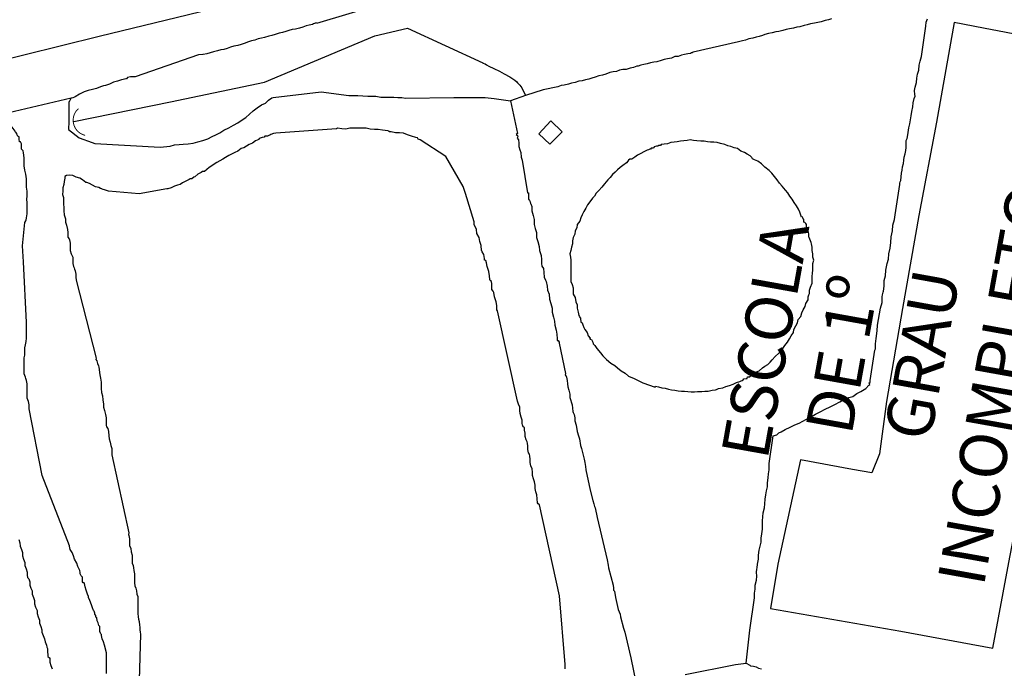
# Model space of a CAD drawing. Units: millimetres. Extents: x 180707 to 183188, y 1668736 to 1671511.
# Drawn here: x 181432 to 181484, y 1671229 to 1671263 of the extents above; entities that cross this region are included whole.
import ezdxf

# ---------------------------------------------------------------- set-up
doc = ezdxf.new("R2010")
doc.units = ezdxf.units.MM
doc.header["$MEASUREMENT"] = 0
for name, color, linetype in [('V-BUEIRO', 5, 'Continuous'), ('V-EDIFICACAO', 2, 'Continuous'), ('V-EDIFICACAO_IDENTIFICADA', 6, 'Continuous'), ('V-EIXO_DE_LOGRADOURO', 3, 'Continuous'), ('V-LOTE', 1, 'Continuous'), ('V-NOME_DOS_LOGRADOUROS', 7, 'Continuous'), ('V-QUADRA', 41, 'Continuous'), ('V-REFERENCIA', 2, 'Continuous'), ('V-VALETA', 6, 'Continuous')]:
    doc.layers.add(name, color=color, linetype=linetype)
doc.styles.get("Standard").update_dxf_attribs({"font": 'romans.shx'})

# ---------------------------------------------------------------- blocks, each defined once
blk = doc.blocks.new('305')
at = {"color": 0, "linetype": 'ByBlock', "lineweight": -2, "const_width": 0.05}
blk.add_lwpolyline([(0.731, 0.387, 0.60863), (-0.733, 0.38)], format="xyb", dxfattribs=at)

msp = doc.modelspace()

# ---------------------------------------------------------------- linework, layer by layer
at = {"layer": 'V-EDIFICACAO'}
msp.add_lwpolyline([(181459.72, 1671256.58), (181460.36, 1671257.23), (181459.77, 1671257.81), (181459.77, 1671257.81), (181459.12, 1671257.12), (181459.72, 1671256.58)], close=True, dxfattribs=at)
at = {"layer": 'V-EDIFICACAO_IDENTIFICADA'}
msp.add_lwpolyline([(181476.81, 1671239.12), (181475.79, 1671239.3), (181473.03, 1671239.8), (181471.82, 1671234.26), (181471.44, 1671231.9), (181478.35, 1671230.7), (181483.24, 1671229.8), (181484.1, 1671234.35), (181484.96, 1671238.88), (181485.82, 1671243.41), (181486.68, 1671247.94), (181487.54, 1671252.59), (181488.4, 1671257.24), (181489.23, 1671261.5), (181482.75, 1671262.74), (181481.2, 1671263.04), (181480.25, 1671257.74), (181479.32, 1671252.79), (181478.44, 1671247.84), (181477.6, 1671242.91), (181477.22, 1671240.12), (181476.81, 1671239.12)], close=True, dxfattribs=at)
at = {"layer": 'V-EIXO_DE_LOGRADOURO'}
for points in [[(181547.39, 1671266.71), (181547.2, 1671267.43), (181543.86, 1671271.64), (181537.41, 1671277.06), (181534, 1671279.2), (181527.95, 1671281.61), (181522.8, 1671282.88), (181516.28, 1671283.08), (181502.91, 1671281.07), (181490.44, 1671277.86), (181476.03, 1671273.11), (181460.75, 1671268.63), (181445.27, 1671264.62), (181435.77, 1671262.29)], [(181435.77, 1671262.29), (181431.77, 1671261.31)], [(181431.77, 1671261.31), (181429.99, 1671260.87), (181429.2, 1671260.71)]]:
    msp.add_lwpolyline(points, dxfattribs=at)
at = {"layer": 'V-LOTE'}
for points in [[(181474.68, 1671263.23), (181474.51, 1671263.18), (181474.34, 1671263.14), (181474.12, 1671263.07), (181473.95, 1671263.05), (181473.78, 1671263.01), (181473.56, 1671262.97), (181473.39, 1671262.92), (181473.22, 1671262.88), (181473, 1671262.81), (181472.83, 1671262.79), (181472.65, 1671262.75), (181472.44, 1671262.71), (181472.27, 1671262.67), (181472.09, 1671262.62), (181471.88, 1671262.56), (181471.71, 1671262.54), (181471.53, 1671262.49), (181471.32, 1671262.45), (181471.14, 1671262.41), (181471.01, 1671262.36), (181470.84, 1671262.3), (181470.67, 1671262.26), (181470.5, 1671262.21), (181470.28, 1671262.17), (181470.11, 1671262.1), (181469.94, 1671262.06), (181469.74, 1671262.02), (181467.32, 1671261.46), (181467.28, 1671261.43), (181467.24, 1671261.43), (181467.19, 1671261.39), (181467.04, 1671261.37), (181466.87, 1671261.35), (181466.7, 1671261.3), (181466.53, 1671261.24), (181466.35, 1671261.24), (181466.18, 1671261.15), (181465.97, 1671261.11), (181465.79, 1671261.07), (181465.62, 1671261.03), (181465.4, 1671260.96), (181465.23, 1671260.94), (181465.06, 1671260.9), (181464.89, 1671260.85), (181464.71, 1671260.81), (181464.54, 1671260.77), (181464.41, 1671260.72), (181464.33, 1671260.72), (181464.15, 1671260.66), (181463.98, 1671260.61), (181463.76, 1671260.55), (181463.59, 1671260.55), (181463.42, 1671260.51), (181463.25, 1671260.44), (181463.07, 1671260.42), (181462.9, 1671260.38), (181462.69, 1671260.29), (181462.51, 1671260.25), (181462.32, 1671260.21), (181462.12, 1671260.14), (181461.95, 1671260.08), (181461.78, 1671260.03), (181461.61, 1671259.99), (181461.43, 1671259.95), (181461.26, 1671259.92), (181461.05, 1671259.86), (181460.87, 1671259.82), (181460.7, 1671259.77), (181460.48, 1671259.71), (181460.31, 1671259.69), (181460.13, 1671259.63), (181459.35, 1671259.47), (181458.42, 1671259.16), (181457.63, 1671258.88), (181457.99, 1671257.15), (181457.93, 1671257.1), (181458, 1671257.03), (181458.02, 1671256.97), (181457.98, 1671256.9), (181458.04, 1671256.8), (181458.06, 1671256.63), (181458.06, 1671256.45), (181458.11, 1671256.28), (181458.17, 1671256.13), (181458.19, 1671255.89), (181458.24, 1671255.72), (181458.52, 1671254), (181458.54, 1671253.99), (181458.58, 1671253.99), (181458.58, 1671253.74), (181458.58, 1671253.65), (181458.63, 1671253.58), (181458.67, 1671253.52), (181458.69, 1671253.43), (181458.71, 1671253.41), (181458.75, 1671253.26), (181458.75, 1671253.04), (181458.82, 1671252.79), (181458.88, 1671252.57), (181458.88, 1671252.31), (181458.93, 1671252.1), (181459.01, 1671251.88), (181459.01, 1671251.62), (181459.08, 1671251.4), (181459.14, 1671251.15), (181459.16, 1671250.93), (181459.25, 1671250.67), (181459.25, 1671250.64), (181459.27, 1671250.46), (181459.27, 1671250.24), (181459.29, 1671250.09), (181459.38, 1671249.98), (181459.4, 1671249.76), (181459.42, 1671249.51), (181459.49, 1671249.35), (181459.51, 1671249.29), (181459.57, 1671249.03), (181459.59, 1671248.82), (181459.68, 1671248.6), (181459.7, 1671248.34), (181459.77, 1671248.12), (181459.83, 1671247.87), (181459.83, 1671247.65), (181459.9, 1671247.39), (181459.96, 1671247.18), (181459.98, 1671246.96), (181460.05, 1671246.7), (181460.09, 1671246.48), (181460.11, 1671246.23), (181460.11, 1671246.14), (181460.16, 1671246.14), (181460.2, 1671246.05), (181460.2, 1671246.01), (181460.54, 1671244.4), (181460.52, 1671244.3), (181460.57, 1671244.28), (181460.59, 1671244.2), (181460.63, 1671244.02), (181460.65, 1671243.85), (181460.67, 1671243.68), (181460.72, 1671243.51), (181460.78, 1671243.29), (181460.78, 1671243.12), (181460.89, 1671242.73), (181460.93, 1671242.38), (181460.96, 1671242.32), (181461, 1671242.21), (181461.04, 1671242.04), (181461.04, 1671241.87), (181461.11, 1671241.65), (181461.17, 1671241.31), (181461.23, 1671241.09), (181461.28, 1671240.92), (181461.34, 1671240.57), (181461.39, 1671240.4), (181461.54, 1671239.84), (181461.58, 1671239.67), (181461.6, 1671239.45), (181461.62, 1671239.28), (181461.86, 1671238.2), (181461.99, 1671237.64), (181462.05, 1671237.47), (181462.08, 1671237.33), (181462.12, 1671237.25), (181462.23, 1671236.75), (181462.75, 1671234.5), (181462.81, 1671234.21), (181462.83, 1671234.06), (181463.07, 1671233.15), (181463.09, 1671232.98), (181463.09, 1671232.89), (181463.14, 1671232.82), (181463.2, 1671232.5), (181463.35, 1671231.85), (181463.44, 1671231.6), (181463.46, 1671231.47), (181463.63, 1671230.86), (181463.69, 1671230.65), (181464.02, 1671229.29), (181464.31, 1671227.81)], [(181470.14, 1671229.01), (181470.34, 1671230.75), (181470.59, 1671232.47), (181470.58, 1671232.72), (181470.62, 1671232.93), (181470.62, 1671233.15), (181470.69, 1671233.41), (181470.71, 1671233.62), (181470.69, 1671233.84), (181470.71, 1671233.99), (181470.73, 1671234.06), (181470.75, 1671234.27), (181470.8, 1671234.53), (181470.8, 1671234.75), (181470.84, 1671235.01), (181470.88, 1671235.22), (181470.93, 1671235.44), (181470.93, 1671235.65), (181470.97, 1671235.87), (181471.01, 1671236.13), (181471.01, 1671236.34), (181471.01, 1671236.56), (181471.03, 1671236.77), (181471.05, 1671236.99), (181471.12, 1671237.25), (181471.14, 1671237.47), (181471.16, 1671237.72), (181471.18, 1671237.94), (181471.23, 1671238.16), (181471.27, 1671238.37), (181471.27, 1671238.59), (181471.31, 1671238.85), (181471.33, 1671239.06), (181471.36, 1671239.28), (181471.36, 1671239.49), (181471.36, 1671239.62), (181471.58, 1671241.09), (181471.77, 1671241.13), (181471.83, 1671241.19), (181471.87, 1671241.24), (181472, 1671241.3), (181472.22, 1671241.41), (181472.48, 1671241.54), (181472.72, 1671241.67), (181472.96, 1671241.75), (181473.15, 1671241.86), (181473.35, 1671241.97), (181473.56, 1671242.08), (181473.82, 1671242.23), (181474.08, 1671242.36), (181474.34, 1671242.49), (181474.6, 1671242.62), (181474.86, 1671242.75), (181475.11, 1671242.88), (181475.33, 1671243.01), (181475.59, 1671243.11), (181475.8, 1671243.18), (181476.02, 1671243.33), (181476.24, 1671243.44), (181476.5, 1671243.59), (181476.66, 1671243.77), (181476.71, 1671243.81), (181476.68, 1671243.89), (181476.73, 1671243.92), (181476.73, 1671244.02), (181476.98, 1671245.63), (181477.01, 1671245.7), (181477.01, 1671245.97), (181477.05, 1671246.25), (181477.1, 1671246.66), (181477.12, 1671246.96), (181477.18, 1671247.26), (181477.23, 1671247.56), (181477.27, 1671247.87), (181477.36, 1671248.17), (181477.36, 1671248.47), (181477.38, 1671248.57), (181477.4, 1671248.64), (181477.42, 1671248.71), (181477.44, 1671248.77), (181477.48, 1671249.03), (181477.48, 1671249.33), (181477.55, 1671249.59), (181477.57, 1671249.89), (181477.61, 1671250.15), (181477.64, 1671250.24), (181477.7, 1671250.46), (181477.72, 1671250.76), (181477.79, 1671251.06), (181477.83, 1671251.36), (181477.85, 1671251.66), (181477.92, 1671251.97), (181477.94, 1671252.27), (181478.02, 1671252.57), (181478.05, 1671252.83), (181478.3, 1671254.44), (181478.3, 1671254.51), (181478.32, 1671254.57), (181478.35, 1671254.64), (181478.39, 1671255.03), (181478.43, 1671255.2), (181478.45, 1671255.38), (181478.5, 1671255.55), (181478.52, 1671255.72), (181478.54, 1671255.89), (181478.58, 1671256.07), (181478.63, 1671256.24), (181478.65, 1671256.41), (181478.65, 1671256.58), (181478.65, 1671256.77), (181478.69, 1671256.88), (181478.71, 1671256.97), (181478.74, 1671257.19), (181478.78, 1671257.45), (181478.84, 1671257.66), (181478.87, 1671257.88), (181478.91, 1671258.09), (181478.95, 1671258.31), (181479, 1671258.57), (181479.02, 1671258.78), (181479.06, 1671259), (181479.12, 1671259.13), (181479.1, 1671259.22), (181479.08, 1671259.43), (181479.12, 1671259.6), (181479.19, 1671259.86), (181479.21, 1671260.08), (181479.25, 1671260.29), (181479.32, 1671260.51), (181479.34, 1671260.77), (181479.38, 1671260.99), (181479.45, 1671261.24), (181479.69, 1671262.85), (181479.71, 1671263.06), (181479.77, 1671263.23)], [(181473.08, 1671252.7), (181473, 1671252.96), (181472.93, 1671253.13), (181472.82, 1671253.3), (181472.69, 1671253.48), (181472.59, 1671253.65), (181472.46, 1671253.82), (181472.35, 1671253.99), (181472.24, 1671254.14), (181472.05, 1671254.34), (181471.92, 1671254.51), (181471.79, 1671254.68), (181471.64, 1671254.86), (181471.51, 1671255.03), (181471.36, 1671255.18), (181471.14, 1671255.35), (181470.95, 1671255.54), (181470.76, 1671255.67), (181470.58, 1671255.74), (181470.47, 1671255.8), (181470.45, 1671255.87), (181470.36, 1671255.96), (181470.19, 1671256.04), (181470.06, 1671256.13), (181469.85, 1671256.21), (181469.68, 1671256.34), (181469.5, 1671256.38), (181469.33, 1671256.45), (181469.16, 1671256.49), (181469.01, 1671256.56), (181468.77, 1671256.62), (181468.6, 1671256.67), (181468.43, 1671256.69), (181468.25, 1671256.69), (181468.08, 1671256.71), (181467.91, 1671256.73), (181467.73, 1671256.73), (181467.52, 1671256.75), (181467.35, 1671256.77), (181467.17, 1671256.8), (181467, 1671256.77), (181466.83, 1671256.75), (181466.66, 1671256.73), (181466.48, 1671256.71), (181466.31, 1671256.69), (181466.14, 1671256.67), (181465.97, 1671256.6), (181465.79, 1671256.58), (181465.62, 1671256.56), (181465.6, 1671256.51), (181465.49, 1671256.51), (181465.47, 1671256.47), (181465.38, 1671256.47), (181465.25, 1671256.43), (181465.23, 1671256.38), (181465.19, 1671256.36), (181465.1, 1671256.36), (181465.06, 1671256.32), (181465.03, 1671256.32), (181464.99, 1671256.3), (181464.95, 1671256.28), (181464.89, 1671256.26), (181464.71, 1671256.17), (181464.54, 1671256.08), (181464.37, 1671256), (181464.22, 1671255.89), (181464.07, 1671255.78), (181463.96, 1671255.78), (181463.89, 1671255.72), (181463.85, 1671255.68), (181463.78, 1671255.59), (181463.59, 1671255.44), (181463.44, 1671255.33), (181463.31, 1671255.22), (181463.18, 1671255.09), (181463.05, 1671254.96), (181462.92, 1671254.81), (181462.79, 1671254.68), (181462.62, 1671254.47), (181462.47, 1671254.3), (181462.31, 1671254.12), (181462.18, 1671253.97), (181462.08, 1671253.82), (181461.97, 1671253.71), (181461.84, 1671253.52), (181461.71, 1671253.35), (181461.62, 1671253.17), (181461.52, 1671253), (181461.43, 1671252.83), (181461.36, 1671252.66), (181461.3, 1671252.48), (181461.17, 1671252.31), (181461.15, 1671252.14), (181461.06, 1671251.97), (181461.04, 1671251.79)], [(181473.26, 1671252.41), (181473.21, 1671252.44), (181473.21, 1671252.57), (181473.15, 1671252.65), (181473.13, 1671252.7), (181473.11, 1671252.72), (181473.08, 1671252.7)], [(181464.2, 1671244.13), (181464.65, 1671243.89), (181465.31, 1671243.67), (181465.33, 1671243.72), (181465.49, 1671243.68), (181465.66, 1671243.63), (181465.84, 1671243.61), (181466.01, 1671243.57), (181466.18, 1671243.52), (181466.35, 1671243.5), (181466.53, 1671243.48), (181466.7, 1671243.46), (181466.87, 1671243.46), (181467.04, 1671243.44), (181467.22, 1671243.42), (181467.39, 1671243.42), (181467.56, 1671243.44), (181467.78, 1671243.44), (181467.95, 1671243.46), (181468.12, 1671243.46), (181468.34, 1671243.5), (181468.51, 1671243.52), (181468.57, 1671243.55), (181468.68, 1671243.59), (181468.9, 1671243.63), (181469.07, 1671243.7), (181469.25, 1671243.76), (181469.46, 1671243.83), (181469.63, 1671243.91), (181469.81, 1671243.96), (181469.87, 1671244), (181469.93, 1671244.02), (181469.98, 1671244.06), (181470.02, 1671244.11), (181470.15, 1671244.13), (181470.19, 1671244.13), (181470.21, 1671244.21), (181470.32, 1671244.21), (181470.41, 1671244.28), (181470.47, 1671244.32), (181470.58, 1671244.37), (181470.69, 1671244.48), (181470.84, 1671244.54), (181471.01, 1671244.69), (181471.14, 1671244.78), (181471.29, 1671244.88), (181471.42, 1671244.99), (181471.53, 1671245.12), (181471.68, 1671245.3), (181471.87, 1671245.47), (181472.05, 1671245.66), (181472.2, 1671245.88), (181472.33, 1671246.05), (181472.44, 1671246.23), (181472.54, 1671246.4), (181472.65, 1671246.57), (181472.67, 1671246.74), (181472.78, 1671246.92), (181472.87, 1671247.09), (181472.91, 1671247.26), (181473.04, 1671247.43), (181473.1, 1671247.61), (181473.17, 1671247.78), (181473.28, 1671247.95), (181473.32, 1671248.12), (181473.43, 1671248.3), (181473.43, 1671248.47), (181473.47, 1671248.58), (181473.51, 1671248.64), (181473.51, 1671248.82), (181473.56, 1671248.98), (181473.64, 1671249.2), (181473.64, 1671249.38), (181473.64, 1671249.55), (181473.66, 1671249.72), (181473.69, 1671249.89), (181473.69, 1671250.07), (181473.69, 1671250.24), (181473.73, 1671250.41), (181473.69, 1671250.58), (181473.69, 1671250.76), (181473.64, 1671250.93), (181473.64, 1671251.1), (181473.62, 1671251.28), (181473.6, 1671251.36), (181473.56, 1671251.45), (181473.49, 1671251.62), (181473.47, 1671251.66), (181473.47, 1671251.79), (181473.45, 1671251.9), (181473.43, 1671251.94), (181473.34, 1671252.14), (181473.34, 1671252.31), (181473.32, 1671252.37), (181473.26, 1671252.41)], [(181461.04, 1671251.79), (181460.96, 1671251.62), (181460.91, 1671251.45), (181460.91, 1671251.28), (181460.87, 1671251.1), (181460.83, 1671250.93), (181460.78, 1671250.76)], [(181460.78, 1671250.76), (181460.81, 1671250.58), (181460.83, 1671250.41), (181460.83, 1671250.24), (181460.83, 1671250.07), (181460.83, 1671249.85), (181460.83, 1671249.68), (181460.83, 1671249.51), (181460.83, 1671249.29), (181460.89, 1671249.12), (181460.96, 1671248.94), (181460.96, 1671248.77), (181460.96, 1671248.6), (181461.06, 1671248.43), (181461.09, 1671248.21), (181461.17, 1671248.04), (181461.17, 1671247.87), (181461.21, 1671247.65), (181461.26, 1671247.48), (181461.28, 1671247.43), (181461.3, 1671247.37), (181461.34, 1671247.35), (181461.34, 1671247.3), (181461.36, 1671247.13), (181461.43, 1671247.09), (181461.47, 1671246.98), (181461.52, 1671246.83), (181461.58, 1671246.74), (181461.69, 1671246.57), (181461.75, 1671246.4), (181461.86, 1671246.27), (181461.84, 1671246.22), (181461.93, 1671246.2), (181461.99, 1671246.05), (181462.01, 1671245.97), (181462.08, 1671245.9), (181462.1, 1671245.88), (181462.21, 1671245.73), (181462.4, 1671245.49), (181462.53, 1671245.34), (181462.73, 1671245.14), (181462.96, 1671244.95), (181463.16, 1671244.82), (181463.31, 1671244.69), (181463.5, 1671244.54), (181463.72, 1671244.41), (181463.89, 1671244.26), (181464.2, 1671244.13)], [(181431.5, 1671235.57), (181431.55, 1671235.39), (181431.57, 1671235.22), (181431.65, 1671235.05), (181431.7, 1671234.88), (181431.7, 1671234.7), (181431.76, 1671234.53), (181431.83, 1671234.36), (181431.83, 1671234.19), (181431.89, 1671234.01), (181431.95, 1671233.84), (181431.95, 1671233.67), (181431.97, 1671233.55), (181432.04, 1671233.49), (181432.08, 1671233.32), (181432.08, 1671233.15), (181432.15, 1671232.98), (181432.21, 1671232.85), (181432.21, 1671232.67), (181432.28, 1671232.5), (181432.34, 1671232.33), (181432.34, 1671232.16), (181432.39, 1671231.98), (181432.43, 1671231.9), (181432.47, 1671231.81), (181432.47, 1671231.64), (181432.54, 1671231.47), (181432.6, 1671231.29), (181432.6, 1671231.12), (181432.67, 1671230.95), (181432.73, 1671230.78), (181432.73, 1671230.65), (181432.8, 1671230.47), (181432.86, 1671230.3), (181432.9, 1671230.13), (181432.97, 1671229.96), (181432.99, 1671229.85), (181433.03, 1671229.78), (181433.03, 1671229.61), (181433.05, 1671229.44), (181433.05, 1671229.35), (181433.14, 1671229.29), (181433.16, 1671229.29), (181433.16, 1671229.05), (181433.21, 1671228.88), (181433.27, 1671228.7)], [(181466.91, 1671228.41), (181469.58, 1671228.94), (181470.14, 1671229.01), (181470.34, 1671228.9), (181470.37, 1671228.87), (181470.54, 1671228.85), (181470.67, 1671228.81), (181470.8, 1671228.74), (181470.95, 1671228.7)]]:
    msp.add_lwpolyline(points, dxfattribs=at)
at = {"layer": 'V-QUADRA'}
for p, q in [((181450.58, 1671263.96), (181447.32, 1671262.99)), ((181447.15, 1671262.97), (181447.11, 1671262.94)), ((181447.21, 1671262.99), (181447.15, 1671262.97)), ((181447.26, 1671263.01), (181447.21, 1671262.99)), ((181447.3, 1671263.05), (181447.26, 1671263.01)), ((181447.32, 1671262.99), (181447.3, 1671263.05)), ((181445.34, 1671262.47), (181445.12, 1671262.41)), ((181445.51, 1671262.51), (181445.34, 1671262.47)), ((181445.68, 1671262.56), (181445.51, 1671262.51)), ((181445.85, 1671262.62), (181445.68, 1671262.56)), ((181446.03, 1671262.67), (181445.85, 1671262.62)), ((181446.2, 1671262.69), (181446.03, 1671262.67)), ((181446.42, 1671262.75), (181446.2, 1671262.69)), ((181446.59, 1671262.79), (181446.42, 1671262.75)), ((181446.76, 1671262.86), (181446.59, 1671262.79)), ((181446.93, 1671262.9), (181446.76, 1671262.86)), ((181447.11, 1671262.94), (181446.93, 1671262.9)), ((181443.48, 1671261.93), (181443.31, 1671261.87)), ((181443.7, 1671262.02), (181443.48, 1671261.93)), ((181443.87, 1671262.06), (181443.7, 1671262.02)), ((181444.04, 1671262.1), (181443.87, 1671262.06)), ((181444.21, 1671262.17), (181444.04, 1671262.1)), ((181444.39, 1671262.21), (181444.21, 1671262.17)), ((181444.56, 1671262.25), (181444.39, 1671262.21)), ((181444.78, 1671262.32), (181444.56, 1671262.25)), ((181444.95, 1671262.36), (181444.78, 1671262.32)), ((181445.12, 1671262.41), (181444.95, 1671262.36)), ((181441.67, 1671261.43), (181441.5, 1671261.37)), ((181441.84, 1671261.48), (181441.67, 1671261.43)), ((181442.06, 1671261.54), (181441.84, 1671261.48)), ((181442.23, 1671261.59), (181442.06, 1671261.54)), ((181442.4, 1671261.61), (181442.23, 1671261.59)), ((181442.57, 1671261.67), (181442.4, 1671261.61)), ((181442.75, 1671261.74), (181442.57, 1671261.67)), ((181442.92, 1671261.78), (181442.75, 1671261.74)), ((181443.14, 1671261.82), (181442.92, 1671261.78)), ((181443.31, 1671261.87), (181443.14, 1671261.82)), ((181441.04, 1671261.33), (181437.68, 1671260.16)), ((181441.28, 1671261.35), (181441.04, 1671261.33)), ((181441.3, 1671261.35), (181441.28, 1671261.35)), ((181441.5, 1671261.37), (181441.3, 1671261.35)), ((181436.53, 1671259.88), (181436.32, 1671259.77)), ((181436.75, 1671259.92), (181436.53, 1671259.88)), ((181436.96, 1671259.99), (181436.75, 1671259.92)), ((181437.05, 1671260.01), (181436.96, 1671259.99)), ((181437.18, 1671260.05), (181437.05, 1671260.01)), ((181437.22, 1671260.05), (181437.18, 1671260.05)), ((181437.27, 1671260.12), (181437.22, 1671260.05)), ((181437.44, 1671260.16), (181437.27, 1671260.12)), ((181437.68, 1671260.16), (181437.44, 1671260.16)), ((181434.98, 1671259.36), (181434.72, 1671259.23)), ((181435.19, 1671259.43), (181434.98, 1671259.36)), ((181435.41, 1671259.49), (181435.19, 1671259.43)), ((181435.63, 1671259.53), (181435.41, 1671259.49)), ((181435.84, 1671259.62), (181435.63, 1671259.53)), ((181436.01, 1671259.67), (181435.84, 1671259.62)), ((181436.1, 1671259.69), (181436.01, 1671259.67)), ((181436.32, 1671259.77), (181436.1, 1671259.69)), ((181434.29, 1671259.02), (181430.12, 1671258.05)), ((181434.37, 1671259.04), (181434.29, 1671259.02)), ((181434.46, 1671259.08), (181434.37, 1671259.04)), ((181434.5, 1671259.1), (181434.46, 1671259.08)), ((181434.72, 1671259.23), (181434.5, 1671259.1))]:
    msp.add_line(p, q, dxfattribs=at)
at = {"layer": 'V-REFERENCIA'}
for points in [[(181435.4, 1671256.67), (181435.54, 1671256.62), (181439.01, 1671256.42), (181439.55, 1671256.47), (181439.77, 1671256.54), (181440.03, 1671256.56), (181440.24, 1671256.58), (181440.5, 1671256.6), (181440.76, 1671256.64), (181441.02, 1671256.71), (181441.28, 1671256.77), (181441.54, 1671256.86), (181441.77, 1671256.99), (181441.97, 1671257.07), (181442.18, 1671257.18), (181442.4, 1671257.33), (181442.66, 1671257.44), (181442.9, 1671257.59), (181443.14, 1671257.72), (181443.37, 1671257.87), (181443.57, 1671258), (181443.76, 1671258.18), (181443.96, 1671258.35), (181444.17, 1671258.5), (181444.39, 1671258.67), (181444.6, 1671258.76), (181444.77, 1671258.91), (181444.95, 1671259.04), (181445.01, 1671259.06), (181447.57, 1671259.36), (181449.04, 1671259.16), (181449.31, 1671259.17), (181449.52, 1671259.17), (181449.78, 1671259.15), (181450.04, 1671259.13), (181450.26, 1671259.13), (181450.47, 1671259.13), (181450.73, 1671259.08), (181450.95, 1671259.08), (181451.21, 1671259.08), (181451.42, 1671259.08)], [(181434.29, 1671259.02), (181434.27, 1671259), (181434.18, 1671258.83), (181434.16, 1671258.82), (181434.16, 1671258.75)], [(181451.42, 1671259.08), (181451.64, 1671259.06), (181451.85, 1671259.06), (181452.04, 1671259.03)], [(181452.04, 1671259.03), (181454.61, 1671259.06), (181456.28, 1671259.06), (181456.75, 1671259)], [(181456.75, 1671259), (181457.63, 1671258.88)], [(181434.16, 1671258.75), (181434.16, 1671258.61), (181434.16, 1671258.52)], [(181434.16, 1671258.52), (181434.16, 1671258.35), (181434.16, 1671258.14), (181434.16, 1671257.92), (181434.16, 1671257.78)], [(181431.72, 1671256.25), (181431.65, 1671256.32), (181431.65, 1671256.6), (181431.59, 1671256.71), (181431.54, 1671256.71), (181431.52, 1671256.84), (181431.52, 1671256.97), (181431.46, 1671257.01), (181431.44, 1671257.03), (181431.41, 1671257.06), (181431.39, 1671257.14), (181431.33, 1671257.23), (181431.31, 1671257.27), (181431.15, 1671257.49), (181430.94, 1671257.73), (181430.92, 1671257.73)], [(181434.16, 1671257.78), (181434.14, 1671257.35), (181434.71, 1671256.92)], [(181455.1, 1671254.33), (181454.19, 1671255.93), (181452.82, 1671256.8), (181452.71, 1671256.84), (181452.69, 1671256.91), (181452.59, 1671256.93), (181452.37, 1671257.01), (181452.16, 1671257.07), (181451.94, 1671257.16), (181451.72, 1671257.18), (181451.51, 1671257.18), (181451.29, 1671257.23), (181451.18, 1671257.23), (181451.18, 1671257.27), (181451.1, 1671257.29), (181450.82, 1671257.33), (181450.6, 1671257.36), (181450.39, 1671257.36), (181450.17, 1671257.38), (181449.95, 1671257.42), (181449.74, 1671257.42), (181449.52, 1671257.42), (181449.31, 1671257.42), (181449.09, 1671257.42), (181448.88, 1671257.38), (181448.66, 1671257.4), (181448.44, 1671257.42), (181448.38, 1671257.4), (181445.15, 1671257.17), (181445.03, 1671257.14), (181444.9, 1671257.1), (181444.84, 1671257.05), (181444.78, 1671257.03), (181444.71, 1671257.01), (181444.58, 1671257.01), (181444.54, 1671256.95), (181444.43, 1671256.93), (181444.28, 1671256.88), (181444.26, 1671256.82), (181444.08, 1671256.75), (181443.91, 1671256.64), (181443.74, 1671256.56), (181443.59, 1671256.47), (181443.46, 1671256.38), (181443.31, 1671256.34), (181443.14, 1671256.21), (181442.98, 1671256.13), (181442.83, 1671256.06), (181442.66, 1671255.98), (181442.49, 1671255.87), (181442.34, 1671255.78), (181442.19, 1671255.69), (181442.03, 1671255.61), (181441.88, 1671255.52), (181441.75, 1671255.42), (181441.62, 1671255.33), (181441.49, 1671255.24), (181441.37, 1671255.13), (181441.26, 1671255.13), (181441.19, 1671255.07), (181441.02, 1671254.98), (181440.85, 1671254.85), (181440.8, 1671254.83), (181440.7, 1671254.74), (181440.61, 1671254.74), (181440.55, 1671254.7), (181440.37, 1671254.62), (181440.2, 1671254.53), (181440.07, 1671254.44), (181439.94, 1671254.4), (181439.77, 1671254.34), (181439.6, 1671254.25), (181439.42, 1671254.21), (181439.36, 1671254.21), (181437.9, 1671253.94), (181436.27, 1671254.08), (181436.21, 1671254.1), (181436.1, 1671254.14), (181435.93, 1671254.18), (181435.91, 1671254.21), (181435.84, 1671254.23), (181435.76, 1671254.27), (181435.58, 1671254.31), (181435.41, 1671254.4), (181435.26, 1671254.49), (181435.11, 1671254.54)], [(181434.71, 1671256.92), (181435.4, 1671256.67)], [(181431.94, 1671253.51), (181431.93, 1671253.61), (181431.95, 1671253.86), (181431.95, 1671254.08), (181431.91, 1671254.3), (181431.91, 1671254.51), (181431.91, 1671254.73), (181431.87, 1671254.99), (181431.83, 1671255.2), (181431.78, 1671255.42), (181431.78, 1671255.63), (181431.78, 1671255.85), (181431.76, 1671256.11), (181431.74, 1671256.23), (181431.72, 1671256.25)], [(181433.92, 1671254.6), (181433.9, 1671254.43), (181433.85, 1671254.25), (181433.85, 1671254.08), (181433.83, 1671253.91), (181433.88, 1671253.74), (181433.87, 1671253.56)], [(181435.11, 1671254.54), (181435.07, 1671254.55), (181434.89, 1671254.68), (181434.74, 1671254.77), (181434.55, 1671254.83), (181434.37, 1671254.92), (181434.2, 1671254.94), (181434.03, 1671254.92), (181433.94, 1671254.86), (181433.94, 1671254.77), (181433.92, 1671254.6)], [(181460.52, 1671228.7), (181460.52, 1671228.88), (181460.53, 1671228.94), (181460.22, 1671232.58), (181459.16, 1671237.42), (181459.1, 1671237.47), (181459.06, 1671237.53), (181459.03, 1671237.94), (181458.99, 1671238.05), (181458.97, 1671238.11), (181458.93, 1671238.29), (181458.93, 1671238.46), (181458.9, 1671238.63), (181458.86, 1671238.74), (181458.84, 1671238.8), (181458.8, 1671238.98), (181458.8, 1671239.15), (181458.77, 1671239.32), (181458.71, 1671239.49), (181458.67, 1671239.67), (181458.67, 1671239.84), (181458.65, 1671240.01), (181458.63, 1671240.11), (181458.58, 1671240.18), (181458.54, 1671240.36), (181458.54, 1671240.53), (181458.52, 1671240.7), (181458.5, 1671240.76), (181458.45, 1671240.87), (181458.41, 1671241.05), (181458.41, 1671241.22), (181458.37, 1671241.39), (181458.37, 1671241.52), (181458.3, 1671241.56), (181458.28, 1671241.61), (181458.26, 1671241.67), (181458.24, 1671241.74), (181458.24, 1671241.91), (181458.19, 1671242.08), (181458.13, 1671242.26), (181458.11, 1671242.43), (181458.11, 1671242.6), (181458.04, 1671242.77), (181458, 1671242.92), (181456.94, 1671247.73), (181456.9, 1671247.78), (181456.9, 1671248), (181456.86, 1671248.21), (181456.77, 1671248.47), (181456.73, 1671248.69), (181456.71, 1671248.77), (181456.64, 1671248.86), (181456.64, 1671248.94), (181456.64, 1671249.16), (181456.62, 1671249.29), (181456.55, 1671249.33), (181456.53, 1671249.38), (181456.51, 1671249.59), (181456.47, 1671249.81), (181456.38, 1671250.07), (181456.34, 1671250.28), (181456.32, 1671250.39), (181456.25, 1671250.41), (181456.25, 1671250.5), (181456.21, 1671250.71), (181456.12, 1671250.86), (181456.1, 1671250.91), (181456.08, 1671250.93), (181456.06, 1671251.19), (181455.99, 1671251.4), (181455.95, 1671251.62), (181455.84, 1671251.84), (181455.82, 1671252.05), (181455.69, 1671252.31), (181455.69, 1671252.44), (181455.69, 1671252.46), (181455.24, 1671253.96), (181455.1, 1671254.33)], [(181433.87, 1671253.56), (181433.87, 1671253.39), (181433.9, 1671253.22), (181433.9, 1671253.04), (181433.92, 1671252.83), (181433.98, 1671252.61), (181433.98, 1671252.44), (181434.03, 1671252.27), (181434.09, 1671252.05), (181434.11, 1671251.88), (181434.11, 1671251.71), (181434.11, 1671251.64), (181434.18, 1671251.55), (181434.2, 1671251.49), (181434.24, 1671251.32), (181434.24, 1671251.15), (181434.24, 1671250.93), (181434.29, 1671250.76), (181434.37, 1671250.58), (181434.37, 1671250.41), (181434.37, 1671250.24), (181434.41, 1671250.07), (181434.44, 1671250), (181434.46, 1671249.93), (181434.5, 1671249.85), (181434.54, 1671249.68), (181434.54, 1671249.51), (181434.55, 1671249.35), (181435.61, 1671245.21), (181435.6, 1671245.14), (181435.65, 1671245.06), (181435.69, 1671244.93), (181435.73, 1671244.8), (181435.75, 1671244.73), (181435.8, 1671244.33), (181435.84, 1671244.15), (181435.88, 1671243.94), (181435.88, 1671243.77), (181435.88, 1671243.59), (181435.9, 1671243.38), (181435.95, 1671243.2), (181435.97, 1671242.99), (181436.01, 1671242.77), (181436.01, 1671242.6), (181436.05, 1671242.43), (181436.1, 1671242.21), (181436.14, 1671242.04), (181436.14, 1671241.87), (181436.14, 1671241.65), (181436.16, 1671241.56), (181436.23, 1671241.48), (181436.27, 1671241.31), (181436.29, 1671241.09), (181436.31, 1671240.92), (181436.36, 1671240.74), (181436.4, 1671240.57), (181436.44, 1671240.4), (181436.44, 1671240.23), (181436.45, 1671240.07), (181437.34, 1671235.93), (181437.33, 1671235.84), (181437.35, 1671235.78), (181437.39, 1671235.61), (181437.39, 1671235.44), (181437.39, 1671235.26), (181437.46, 1671235.09), (181437.48, 1671234.92), (181437.52, 1671234.75), (181437.52, 1671234.62), (181437.52, 1671234.49), (181437.52, 1671234.31), (181437.57, 1671234.19), (181437.59, 1671234.06), (181437.61, 1671233.93), (181437.65, 1671233.75), (181437.65, 1671233.62), (181437.65, 1671233.45), (181437.65, 1671233.28), (181437.67, 1671233.11), (181437.72, 1671232.98), (181437.76, 1671232.85), (181437.78, 1671232.67), (181437.82, 1671232.55), (181437.82, 1671232.42), (181437.82, 1671232.29), (181437.82, 1671232.11), (181437.82, 1671231.98), (181437.82, 1671231.81), (181437.82, 1671231.64), (181437.84, 1671231.47), (181437.87, 1671231.34), (181437.89, 1671231.21), (181437.91, 1671231.03), (181437.93, 1671230.91), (181437.93, 1671230.78)], [(181431.78, 1671244.54), (181431.78, 1671244.72), (181431.78, 1671244.89), (181431.78, 1671245.06), (181431.78, 1671245.23), (181431.83, 1671245.36), (181431.83, 1671245.54), (181431.83, 1671245.75), (181431.85, 1671245.92), (181431.89, 1671246.1), (181431.91, 1671246.27), (181431.91, 1671246.44), (181431.91, 1671246.61), (181431.91, 1671246.79), (181431.91, 1671246.96), (181431.91, 1671247.11), (181431.76, 1671250.32), (181431.7, 1671251.18), (181431.82, 1671252.42), (181431.87, 1671252.5), (181431.89, 1671252.54), (181431.91, 1671252.66), (181431.95, 1671252.87), (181431.95, 1671253.13), (181431.95, 1671253.39), (181431.94, 1671253.51)], [(181431.95, 1671243.68), (181431.95, 1671243.85), (181431.91, 1671244.02), (181431.87, 1671244.13), (181431.85, 1671244.2), (181431.78, 1671244.37), (181431.78, 1671244.54)], [(181436.16, 1671228.45), (181436.16, 1671229.56), (181436.05, 1671229.96), (181436.01, 1671230.13), (181435.93, 1671230.3), (181435.9, 1671230.47), (181435.9, 1671230.53), (181435.86, 1671230.56), (181435.84, 1671230.6), (181435.8, 1671230.69), (181435.8, 1671230.86), (181435.8, 1671230.95), (181435.75, 1671231.01), (181435.71, 1671231.14), (181435.67, 1671231.25), (181435.64, 1671231.42), (181435.6, 1671231.44), (181435.6, 1671231.53), (181435.54, 1671231.6), (181435.54, 1671231.66), (181435.51, 1671231.77), (181435.47, 1671231.81), (181435.41, 1671231.94), (181435.36, 1671232.11), (181435.28, 1671232.33), (181435.21, 1671232.5), (181435.21, 1671232.54), (181435.15, 1671232.67), (181435.08, 1671232.89), (181435.02, 1671233.06), (181435, 1671233.24), (181434.98, 1671233.28), (181434.93, 1671233.28), (181434.89, 1671233.32), (181434.89, 1671233.41), (181434.89, 1671233.58), (181434.82, 1671233.64), (181434.8, 1671233.68), (181434.76, 1671233.75), (181434.76, 1671233.82), (181434.74, 1671233.93), (181434.72, 1671233.97), (181434.63, 1671234.14), (181434.59, 1671234.31), (181434.46, 1671234.53), (181434.41, 1671234.7), (181434.33, 1671234.88), (181434.24, 1671235.05), (181434.2, 1671235.22), (181434.2, 1671235.24), (181432.74, 1671238.98), (181432.05, 1671242.52), (181432.06, 1671242.73), (181432.02, 1671242.9), (181431.95, 1671243.08), (181431.95, 1671243.51), (181431.95, 1671243.68)], [(181437.93, 1671230.78), (181437.95, 1671230.65), (181437.96, 1671230.54), (181437.87, 1671226.87), (181437.87, 1671226.68), (181437.91, 1671226.5), (181437.91, 1671226.33)]]:
    msp.add_lwpolyline(points, dxfattribs=at)
at = {"layer": 'V-VALETA'}
for points in [[(181434.42, 1671257.78), (181439.57, 1671258.82), (181444.55, 1671259.88), (181450.42, 1671262.34), (181452.15, 1671262.74), (181456.15, 1671260.9), (181456.15, 1671260.88), (181456.27, 1671260.84), (181456.34, 1671260.8), (181456.47, 1671260.73), (181456.73, 1671260.6), (181457.03, 1671260.45), (181457.29, 1671260.32), (181457.59, 1671260.15), (181457.85, 1671259.98), (181457.96, 1671259.89), (181458, 1671259.83), (181458.05, 1671259.79)], [(181458.05, 1671259.79), (181458.11, 1671259.72), (181458.22, 1671259.57), (181458.42, 1671259.16)]]:
    msp.add_lwpolyline(points, dxfattribs=at)

# ---------------------------------------------------------------- block references
at = {"layer": 'V-BUEIRO', "xscale": 0.999998585123037, "yscale": 0.999998585123037, "zscale": 0.999998585123037, "rotation": 103.8545284314181}
msp.add_blockref('305', (181435.22, 1671257.85), dxfattribs=at)

# ---------------------------------------------------------------- texts
at = {"layer": 'V-NOME_DOS_LOGRADOUROS'}
for s, height, p in [('INCOMPLETO ', 2.50002, (181482.758, 1671233.013)), ('ESCOLA  ', 2.5, (181471.265, 1671239.734)), ('DE 1º ', 2.5, (181475.735, 1671241.048)), ('GRAU', 2.5, (181479.909, 1671240.721))]:
    msp.add_text(s, height=height, rotation=79.8169, dxfattribs=at).set_placement(p)

doc.saveas('drawing.dxf')
